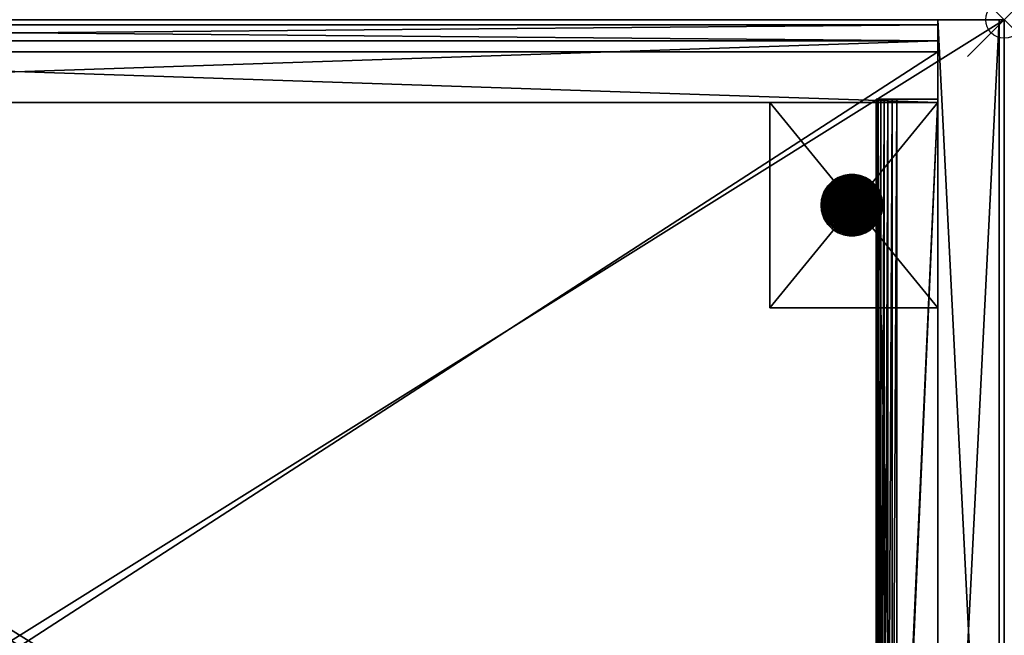
# Model space of a CAD drawing. Units: inches. Extents: x 0 to 24, y -15 to 0.
# Drawn here: x 12 to 24, y -7.5 to 0 of the extents above; entities that cross this region are included whole.
import ezdxf

# ---------------------------------------------------------------- set-up
doc = ezdxf.new("R2010")
doc.units = ezdxf.units.IN
doc.header["$LTSCALE"] = 0.1
doc.header["$PDMODE"] = 35
doc.header["$PDSIZE"] = 0.45
for name, color, linetype in [('A-FURN-3-NODE', 7, 'Continuous'), ('A-FURN-3-STOR-BS', 38, 'Continuous'), ('A-FURN-3-STOR-DV', 39, 'Continuous'), ('A-FURN-3-STOR-ED-HR', 37, 'Continuous'), ('A-FURN-3-STOR-ED-VR', 38, 'Continuous'), ('A-FURN-3-STOR-GD', 8, 'Continuous'), ('A-FURN-3-STOR-SI', 38, 'Continuous'), ('A-FURN-3-STOR-SU', 37, 'Continuous'), ('A-FURN-3-STOR-TP', 37, 'Continuous')]:
    doc.layers.add(name, color=color, linetype=linetype)

msp = doc.modelspace()

# ---------------------------------------------------------------- linework, layer by layer
at = {"layer": 'A-FURN-3-NODE'}
msp.add_point((24, 0), dxfattribs=at)

# ---------------------------------------------------------------- meshes
at = {"layer": 'A-FURN-3-STOR-BS'}
mesh = msp.add_polyface(dxfattribs=at)
corners = [(21.143, -3.509, 0.24), (21.143, -3.509, 2.244), (21.143, -1.009, 0.24), (21.143, -1.009, 2.244), (23.189, -3.509, 0.24), (23.189, -1.009, 0.24), (23.189, -3.509, 2.244), (23.189, -1.009, 2.244), (21.143, -10.75, 2.244), (21.143, -10.75, 0.24), (21.143, -13.25, 2.244), (21.143, -13.25, 0.24), (23.189, -10.75, 0.24), (23.189, -13.25, 0.24), (23.189, -10.75, 2.244), (23.189, -13.25, 2.244), (2.858, -3.509, 2.244), (2.858, -3.509, 0.24), (2.858, -1.009, 2.244), (2.858, -1.009, 0.24), (0.811, -3.509, 0.24), (0.811, -1.009, 0.24), (0.811, -3.509, 2.244), (0.811, -1.009, 2.244), (2.858, -10.75, 0.24), (2.858, -10.75, 2.244), (2.858, -13.25, 0.24), (2.858, -13.25, 2.244), (0.811, -10.75, 0.24), (0.811, -13.25, 0.24), (0.811, -10.75, 2.244), (0.811, -13.25, 2.244), (23.189, -13.25), (23.189, -13.25, 2.244), (23.189, -14), (23.189, -14, 2.244), (0.811, -13.25), (0.811, -14), (0.811, -13.25, 2.244), (0.811, -14, 2.244), (23.189, -1.009, 2.244), (23.189, -1.009), (23.189, -0.259, 2.244), (23.189, -0.259), (0.811, -1.009), (0.811, -0.259), (0.811, -1.009, 2.244), (0.811, -0.259, 2.244)]
mesh.append_faces([[corners[k] for k in face] for face in [(2, 1, 3), (5, 0, 2), (7, 4, 5), (3, 6, 7), (4, 1, 0), (2, 7, 5), (10, 9, 11), (11, 12, 13), (13, 14, 15), (15, 8, 10), (9, 14, 12), (13, 10, 11), (18, 17, 19), (19, 20, 21), (21, 22, 23), (23, 16, 18), (17, 22, 20), (21, 18, 19), (26, 25, 27), (29, 24, 26), (31, 28, 29), (27, 30, 31), (28, 25, 24), (26, 31, 29), (34, 33, 35), (37, 32, 34), (39, 36, 37), (35, 38, 39), (36, 33, 32), (34, 39, 37), (42, 41, 43), (43, 44, 45), (45, 46, 47), (47, 40, 42), (41, 46, 44), (45, 42, 43)]], dxfattribs={"vtx0": -1})
mesh.append_faces([[corners[k] for k in face] for face in [(0, 1, 2), (4, 0, 5), (6, 4, 7), (1, 6, 3), (6, 1, 4), (3, 7, 2), (8, 9, 10), (9, 12, 11), (12, 14, 13), (14, 8, 15), (8, 14, 9), (15, 10, 13), (16, 17, 18), (17, 20, 19), (20, 22, 21), (22, 16, 23), (16, 22, 17), (23, 18, 21), (24, 25, 26), (28, 24, 29), (30, 28, 31), (25, 30, 27), (30, 25, 28), (27, 31, 26), (32, 33, 34), (36, 32, 37), (38, 36, 39), (33, 38, 35), (38, 33, 36), (35, 39, 34), (40, 41, 42), (41, 44, 43), (44, 46, 45), (46, 40, 47), (40, 46, 41), (47, 42, 45)]], dxfattribs={"vtx1": -1})
at = {"layer": 'A-FURN-3-STOR-DV'}
mesh = msp.add_polyface(dxfattribs=at)
corners = [(23.189, -0.391, 36.01), (23.189, -0.391, 36.76), (23.189, -14.875, 36.01), (23.189, -14.875, 36.76), (0.811, -0.391, 36.01), (0.811, -14.875, 36.01), (0.811, -0.391, 36.76), (0.811, -14.875, 36.76), (23.189, -0.391, 2.26), (23.189, -0.391, 3.01), (23.189, -14.875, 2.26), (23.189, -14.875, 3.01), (0.811, -0.391, 2.26), (0.811, -14.875, 2.26), (0.811, -0.391, 3.01), (0.811, -14.875, 3.01), (23.189, -0.391, 13.51), (23.189, -0.391, 14.26), (23.189, -14.875, 13.51), (23.189, -14.875, 14.26), (0.811, -0.391, 13.51), (0.811, -14.875, 13.51), (0.811, -0.391, 14.26), (0.811, -14.875, 14.26), (23.189, -0.391, 24.76), (23.189, -0.391, 25.51), (23.189, -14.875, 24.76), (23.189, -14.875, 25.51), (0.811, -0.391, 24.76), (0.811, -14.875, 24.76), (0.811, -0.391, 25.51), (0.811, -14.875, 25.51)]
mesh.append_faces([[corners[k] for k in face] for face in [(2, 1, 3), (5, 0, 2), (7, 4, 5), (3, 6, 7), (4, 1, 0), (3, 5, 2), (10, 9, 11), (13, 8, 10), (15, 12, 13), (11, 14, 15), (12, 9, 8), (11, 13, 10), (18, 17, 19), (21, 16, 18), (23, 20, 21), (19, 22, 23), (20, 17, 16), (19, 21, 18), (26, 25, 27), (29, 24, 26), (31, 28, 29), (27, 30, 31), (28, 25, 24), (27, 29, 26)]], dxfattribs={"vtx0": -1})
mesh.append_faces([[corners[k] for k in face] for face in [(0, 1, 2), (4, 0, 5), (6, 4, 7), (1, 6, 3), (6, 1, 4), (7, 5, 3), (8, 9, 10), (12, 8, 13), (14, 12, 15), (9, 14, 11), (14, 9, 12), (15, 13, 11), (16, 17, 18), (20, 16, 21), (22, 20, 23), (17, 22, 19), (22, 17, 20), (23, 21, 19), (24, 25, 26), (28, 24, 29), (30, 28, 31), (25, 30, 27), (30, 25, 28), (31, 29, 27)]], dxfattribs={"vtx1": -1})
at = {"layer": 'A-FURN-3-STOR-ED-HR'}
mesh = msp.add_polyface(dxfattribs=at)
corners = [(0, 0, 48.014), (0, -15, 47.264), (0, -15, 48.014), (0, 0, 47.264), (24, 0, 48.014), (24, 0, 47.264), (24, -15, 47.264), (24, -15, 48.014)]
mesh.append_faces([[corners[k] for k in face] for face in [(7, 5, 4), (6, 5, 7)]])
mesh.append_faces([[corners[k] for k in face] for face in [(0, 1, 2), (4, 3, 0), (2, 6, 7)]], dxfattribs={"vtx0": -1})
mesh.append_faces([[corners[k] for k in face] for face in [(3, 1, 0), (5, 3, 4), (1, 6, 2)]], dxfattribs={"vtx1": -1})
at = {"layer": 'A-FURN-3-STOR-ED-VR'}
mesh = msp.add_polyface(dxfattribs=at)
corners = [(23.938, 0, 0.014), (23.19, -14.877, 0.014), (23.19, 0, 0.014), (23.938, -14.877, 0.014), (23.19, 0, 47.264), (23.938, -14.877, 47.264), (23.938, 0, 47.264), (23.19, -14.877, 47.264), (0.81, 0, 0.014), (0.062, -14.877, 0.014), (0.062, 0, 0.014), (0.81, -14.877, 0.014), (0.062, 0, 47.264), (0.81, -14.877, 47.264), (0.81, 0, 47.264), (0.062, -14.877, 47.264), (23.189, -0.259, 0.014), (23.189, -0.062, 0.014), (23.189, -0.259, 47.264), (23.189, -0.062, 47.264), (0.81, -0.062, 0.014), (0.81, -0.259, 0.014), (0.81, -0.062, 47.264), (0.81, -0.259, 47.264)]
mesh.append_faces([[corners[k] for k in face] for face in [(16, 17, 18), (18, 17, 19)]])
mesh.append_faces([[corners[k] for k in face] for face in [(0, 1, 2), (4, 5, 6), (8, 9, 10), (12, 13, 14), (14, 10, 12), (15, 11, 13), (22, 21, 23), (21, 17, 16), (18, 22, 23), (6, 2, 4), (7, 3, 5)]], dxfattribs={"vtx0": -1})
mesh.append_faces([[corners[k] for k in face] for face in [(3, 1, 0), (7, 5, 4), (11, 9, 8), (15, 13, 12), (8, 10, 14), (9, 11, 15), (20, 21, 22), (20, 17, 21), (19, 22, 18), (0, 2, 6), (1, 3, 7)]], dxfattribs={"vtx1": -1})
at = {"layer": 'A-FURN-3-STOR-GD'}
mesh = msp.add_polyface(dxfattribs=at)
corners = [(21.83, -2.259, 0.004), (21.831, -2.238, 0.004), (21.831, -2.28, 0.004), (21.833, -2.301, 0.004), (21.833, -2.217, 0.004), (21.836, -2.322, 0.004), (21.836, -2.196, 0.004), (21.841, -2.343, 0.004), (21.841, -2.176, 0.004), (21.848, -2.363, 0.004), (21.848, -2.156, 0.004), (21.855, -2.383, 0.004), (21.855, -2.136, 0.004), (21.864, -2.402, 0.004), (21.864, -2.117, 0.004), (21.875, -2.42, 0.004), (21.875, -2.099, 0.004), (21.886, -2.438, 0.004), (21.886, -2.081, 0.004), (21.899, -2.455, 0.004), (21.899, -2.064, 0.004), (21.912, -2.471, 0.004), (21.912, -2.048, 0.004), (21.927, -2.486, 0.004), (21.927, -2.033, 0.004), (21.943, -2.5, 0.004), (21.943, -2.019, 0.004), (21.96, -2.513, 0.004), (21.96, -2.006, 0.004), (21.977, -2.525, 0.004), (21.977, -1.994, 0.004), (21.996, -2.535, 0.004), (21.996, -1.984, 0.004), (22.015, -2.544, 0.004), (22.015, -1.974, 0.004), (22.034, -2.552, 0.004), (22.034, -1.966, 0.004), (22.054, -2.559, 0.004), (22.054, -1.96, 0.004), (22.075, -2.564, 0.004), (22.075, -1.954, 0.004), (22.095, -2.568, 0.004), (21.768, -2.282, 0.24), (21.768, -2.259, 0.24), (21.768, -2.236, 0.24), (21.785, -2.373, 0.24), (21.779, -2.351, 0.24), (21.774, -2.328, 0.24), (21.77, -2.305, 0.24), (22.223, -1.893, 0.24), (21.793, -2.395, 0.24), (21.802, -2.416, 0.24), (21.812, -2.437, 0.24), (21.824, -2.457, 0.24), (21.837, -2.476, 0.24), (21.85, -2.494, 0.24), (21.865, -2.512, 0.24), (21.882, -2.529, 0.24), (21.899, -2.544, 0.24), (21.917, -2.559, 0.24), (21.935, -2.572, 0.24), (21.955, -2.584, 0.24), (21.975, -2.595, 0.24)]
mesh.append_faces([[corners[k] for k in face] for face in [(42, 43, 0), (0, 43, 44), (0, 44, 1), (9, 45, 7), (7, 45, 46), (7, 46, 5), (5, 46, 47), (5, 47, 3), (3, 47, 48), (3, 48, 2), (2, 48, 42), (2, 42, 0)]])
mesh.append_faces([[corners[k] for k in face] for face in [(2, 1, 3), (3, 4, 5), (5, 6, 7), (7, 8, 9), (9, 10, 11), (11, 12, 13), (13, 14, 15), (15, 16, 17), (17, 18, 19), (19, 20, 21), (21, 22, 23), (23, 24, 25), (25, 26, 27), (27, 28, 29), (29, 30, 31), (31, 32, 33), (33, 34, 35), (35, 36, 37), (37, 38, 39), (39, 40, 41)]], dxfattribs={"vtx0": -1, "vtx1": -1})
mesh.append_faces([[corners[k] for k in face] for face in [(3, 1, 4), (5, 4, 6), (7, 6, 8), (49, 50, 51), (49, 51, 52), (49, 53, 54), (49, 54, 55), (49, 56, 57), (49, 57, 58), (49, 59, 60), (49, 60, 61)]], dxfattribs={"vtx0": -1, "vtx2": -1})
mesh.append_faces([[corners[k] for k in face] for face in [(0, 1, 2)]], dxfattribs={"vtx1": -1})
mesh.append_faces([[corners[k] for k in face] for face in [(52, 53, 49), (55, 56, 49), (58, 59, 49), (61, 62, 49)]], dxfattribs={"vtx1": -1, "vtx2": -1})
mesh = msp.add_polyface(dxfattribs=at)
corners = [(21.848, -2.363, 0.004), (21.841, -2.176, 0.004), (21.848, -2.156, 0.004), (21.855, -2.383, 0.004), (21.855, -2.136, 0.004), (21.864, -2.402, 0.004), (21.864, -2.117, 0.004), (21.875, -2.42, 0.004), (21.875, -2.099, 0.004), (21.886, -2.438, 0.004), (21.886, -2.081, 0.004), (21.899, -2.455, 0.004), (21.899, -2.064, 0.004), (21.912, -2.471, 0.004), (21.912, -2.048, 0.004), (21.927, -2.486, 0.004), (21.927, -2.033, 0.004), (21.943, -2.5, 0.004), (21.943, -2.019, 0.004), (21.831, -2.238, 0.004), (21.768, -2.236, 0.24), (21.77, -2.213, 0.24), (21.833, -2.217, 0.004), (21.774, -2.19, 0.24), (21.836, -2.196, 0.004), (21.779, -2.168, 0.24), (21.785, -2.146, 0.24), (21.793, -2.124, 0.24), (21.802, -2.103, 0.24), (21.812, -2.082, 0.24), (21.824, -2.062, 0.24), (21.837, -2.043, 0.24), (21.85, -2.024, 0.24), (21.865, -2.007, 0.24), (21.882, -1.99, 0.24), (21.899, -1.975, 0.24), (21.917, -1.96, 0.24), (21.96, -2.006, 0.004), (21.935, -1.947, 0.24), (21.768, -2.259, 0.24), (22.223, -1.893, 0.24), (21.768, -2.282, 0.24), (21.77, -2.305, 0.24), (21.774, -2.328, 0.24), (21.779, -2.351, 0.24), (21.785, -2.373, 0.24), (21.793, -2.395, 0.24)]
mesh.append_faces([[corners[k] for k in face] for face in [(19, 20, 21), (19, 21, 22), (22, 21, 23), (22, 23, 24), (24, 23, 25), (24, 25, 1), (1, 25, 26), (1, 26, 2), (2, 26, 27), (2, 27, 4), (4, 27, 28), (4, 28, 6), (6, 28, 29), (6, 29, 8), (8, 29, 30), (8, 30, 10), (10, 30, 31), (10, 31, 12), (12, 31, 32), (12, 32, 33), (12, 33, 14), (14, 33, 34), (14, 34, 16), (16, 34, 35), (16, 35, 18), (18, 35, 36), (37, 36, 38)]])
mesh.append_faces([[corners[k] for k in face] for face in [(0, 1, 2), (3, 2, 4), (5, 4, 6), (7, 6, 8), (9, 8, 10), (11, 10, 12), (13, 12, 14), (15, 14, 16), (17, 16, 18), (40, 39, 41), (40, 41, 42), (40, 43, 44), (40, 44, 45), (40, 27, 26), (40, 25, 23), (40, 23, 21)]], dxfattribs={"vtx0": -1, "vtx2": -1})
mesh.append_faces([[corners[k] for k in face] for face in [(20, 39, 40), (42, 43, 40), (45, 46, 40), (26, 25, 40), (21, 20, 40)]], dxfattribs={"vtx1": -1, "vtx2": -1})
mesh = msp.add_polyface(dxfattribs=at)
corners = [(22.095, -2.568, 0.004), (22.095, -1.95, 0.004), (22.116, -2.571, 0.004), (22.116, -1.948, 0.004), (22.137, -2.572, 0.004), (22.137, -1.947, 0.004), (22.158, -2.571, 0.004), (22.154, -2.634, 0.24), (22.131, -2.634, 0.24), (22.108, -2.633, 0.24), (22.085, -2.63, 0.24), (22.062, -2.626, 0.24), (22.075, -2.564, 0.004), (22.04, -2.62, 0.24), (22.054, -2.559, 0.004), (22.018, -2.613, 0.24), (22.034, -2.552, 0.004), (21.996, -2.605, 0.24), (22.015, -2.544, 0.004), (21.975, -2.595, 0.24), (21.996, -2.535, 0.004), (21.955, -2.584, 0.24), (21.977, -2.525, 0.004), (21.935, -2.572, 0.24), (21.96, -2.513, 0.004), (21.917, -2.559, 0.24), (21.943, -2.5, 0.004), (21.899, -2.544, 0.24), (21.927, -2.486, 0.004), (21.882, -2.529, 0.24), (21.912, -2.471, 0.004), (21.865, -2.512, 0.24), (21.899, -2.455, 0.004), (21.85, -2.494, 0.24), (21.837, -2.476, 0.24), (21.886, -2.438, 0.004), (21.824, -2.457, 0.24), (21.875, -2.42, 0.004), (21.812, -2.437, 0.24), (21.864, -2.402, 0.004), (21.802, -2.416, 0.24), (21.855, -2.383, 0.004), (21.793, -2.395, 0.24), (21.848, -2.363, 0.004), (21.785, -2.373, 0.24), (22.223, -1.893, 0.24)]
mesh.append_faces([[corners[k] for k in face] for face in [(4, 7, 8), (4, 8, 2), (2, 8, 9), (2, 9, 0), (0, 9, 10), (0, 10, 11), (0, 11, 12), (12, 11, 13), (12, 13, 14), (14, 13, 15), (14, 15, 16), (16, 15, 17), (16, 17, 18), (18, 17, 19), (18, 19, 20), (20, 19, 21), (20, 21, 22), (22, 21, 23), (22, 23, 24), (24, 23, 25), (24, 25, 26), (26, 25, 27), (26, 27, 28), (28, 27, 29), (28, 29, 30), (30, 29, 31), (30, 31, 32), (32, 31, 33), (32, 33, 34), (32, 34, 35), (35, 34, 36), (35, 36, 37), (37, 36, 38), (37, 38, 39), (39, 38, 40), (39, 40, 41), (41, 40, 42), (41, 42, 43), (43, 42, 44)]])
mesh.append_faces([[corners[k] for k in face] for face in [(0, 1, 2), (2, 3, 4), (4, 5, 6)]], dxfattribs={"vtx0": -1, "vtx1": -1})
mesh.append_faces([[corners[k] for k in face] for face in [(45, 19, 17), (45, 17, 15), (45, 13, 11), (45, 11, 10)]], dxfattribs={"vtx0": -1, "vtx2": -1})
mesh.append_faces([[corners[k] for k in face] for face in [(15, 13, 45), (10, 9, 45)]], dxfattribs={"vtx1": -1, "vtx2": -1})
mesh = msp.add_polyface(dxfattribs=at)
corners = [(21.96, -2.513, 0.004), (21.943, -2.019, 0.004), (21.96, -2.006, 0.004), (21.977, -2.525, 0.004), (21.977, -1.994, 0.004), (21.996, -2.535, 0.004), (21.996, -1.984, 0.004), (22.015, -2.544, 0.004), (22.015, -1.974, 0.004), (22.034, -2.552, 0.004), (22.034, -1.966, 0.004), (22.054, -2.559, 0.004), (22.054, -1.96, 0.004), (22.075, -2.564, 0.004), (22.075, -1.954, 0.004), (22.095, -2.568, 0.004), (22.095, -1.95, 0.004), (22.116, -2.571, 0.004), (22.116, -1.948, 0.004), (22.137, -2.572, 0.004), (22.137, -1.947, 0.004), (21.917, -1.96, 0.24), (21.935, -1.947, 0.24), (21.955, -1.935, 0.24), (21.975, -1.924, 0.24), (21.996, -1.914, 0.24), (22.018, -1.906, 0.24), (22.04, -1.899, 0.24), (22.062, -1.893, 0.24), (22.085, -1.889, 0.24), (22.108, -1.886, 0.24), (22.131, -1.885, 0.24), (22.154, -1.885, 0.24), (22.223, -1.893, 0.24), (22.2, -1.889, 0.24), (22.177, -1.886, 0.24), (21.899, -1.975, 0.24), (21.882, -1.99, 0.24), (21.865, -2.007, 0.24), (21.85, -2.024, 0.24), (21.837, -2.043, 0.24), (21.824, -2.062, 0.24), (21.812, -2.082, 0.24), (21.802, -2.103, 0.24), (21.793, -2.124, 0.24)]
mesh.append_faces([[corners[k] for k in face] for face in [(1, 21, 2), (2, 22, 4), (4, 22, 23), (4, 23, 6), (6, 23, 24), (6, 24, 8), (8, 24, 25), (8, 25, 10), (10, 25, 26), (10, 26, 12), (12, 26, 27), (12, 27, 14), (14, 27, 28), (14, 28, 16), (16, 28, 29), (16, 29, 30), (16, 30, 18), (18, 30, 31), (18, 31, 20), (20, 31, 32)]])
mesh.append_faces([[corners[k] for k in face] for face in [(30, 32, 31)]], dxfattribs={"vtx0": -1})
mesh.append_faces([[corners[k] for k in face] for face in [(28, 34, 29), (29, 35, 30)]], dxfattribs={"vtx0": -1, "vtx1": -1})
mesh.append_faces([[corners[k] for k in face] for face in [(0, 1, 2), (3, 2, 4), (5, 4, 6), (7, 6, 8), (9, 8, 10), (11, 10, 12), (13, 12, 14), (15, 14, 16), (17, 16, 18), (19, 18, 20), (33, 28, 27), (33, 27, 26), (33, 25, 24), (33, 24, 23), (33, 22, 21), (33, 21, 36), (33, 37, 38), (33, 38, 39), (33, 40, 41), (33, 41, 42), (33, 43, 44)]], dxfattribs={"vtx0": -1, "vtx2": -1})
mesh.append_faces([[corners[k] for k in face] for face in [(26, 25, 33), (23, 22, 33), (36, 37, 33), (39, 40, 33), (42, 43, 33)]], dxfattribs={"vtx1": -1, "vtx2": -1})
mesh = msp.add_polyface(dxfattribs=at)
corners = [(22.158, -2.571, 0.004), (22.137, -1.947, 0.004), (22.158, -1.947, 0.004), (22.154, -1.885, 0.24), (22.177, -1.886, 0.24), (22.179, -1.949, 0.004), (22.2, -1.889, 0.24), (22.2, -1.952, 0.004), (22.223, -1.893, 0.24), (22.221, -1.957, 0.004), (22.245, -1.899, 0.24), (22.241, -1.963, 0.004), (22.267, -1.906, 0.24), (22.261, -1.97, 0.004), (22.289, -1.914, 0.24), (22.28, -1.979, 0.004), (22.31, -1.924, 0.24), (22.299, -1.989, 0.004), (22.33, -1.935, 0.24), (22.35, -1.947, 0.24), (22.317, -2, 0.004), (22.369, -1.96, 0.24), (22.334, -2.012, 0.004), (22.387, -1.975, 0.24), (22.35, -2.026, 0.004), (22.404, -1.99, 0.24), (22.365, -2.04, 0.004), (22.42, -2.007, 0.24), (22.38, -2.056, 0.004), (22.435, -2.024, 0.24), (22.393, -2.072, 0.004), (22.449, -2.043, 0.24), (22.405, -2.09, 0.004), (22.461, -2.062, 0.24), (22.416, -2.108, 0.004), (22.473, -2.082, 0.24), (22.425, -2.126, 0.004), (22.483, -2.103, 0.24), (22.434, -2.146, 0.004), (22.492, -2.124, 0.24), (22.5, -2.146, 0.24), (22.441, -2.166, 0.004), (22.223, -2.626, 0.24), (22.245, -2.62, 0.24), (22.267, -2.613, 0.24), (22.289, -2.605, 0.24), (22.31, -2.595, 0.24), (22.33, -2.584, 0.24), (22.062, -1.893, 0.24), (22.085, -1.889, 0.24), (22.108, -1.886, 0.24)]
mesh.append_faces([[corners[k] for k in face] for face in [(1, 3, 2), (2, 3, 4), (2, 4, 5), (5, 4, 6), (5, 6, 7), (7, 6, 8), (7, 8, 9), (9, 8, 10), (9, 10, 11), (11, 10, 12), (11, 12, 13), (13, 12, 14), (13, 14, 15), (15, 14, 16), (15, 16, 17), (17, 16, 18), (17, 18, 19), (17, 19, 20), (20, 19, 21), (20, 21, 22), (22, 21, 23), (22, 23, 24), (24, 23, 25), (24, 25, 26), (26, 25, 27), (26, 27, 28), (28, 27, 29), (28, 29, 30), (30, 29, 31), (30, 31, 32), (32, 31, 33), (32, 33, 34), (34, 33, 35), (34, 35, 36), (36, 35, 37), (36, 37, 38), (38, 37, 39), (38, 39, 40), (38, 40, 41)]])
mesh.append_faces([[corners[k] for k in face] for face in [(8, 42, 10), (10, 43, 12), (12, 44, 14), (14, 45, 16), (16, 46, 18), (18, 47, 19), (6, 48, 8)]], dxfattribs={"vtx0": -1, "vtx1": -1})
mesh.append_faces([[corners[k] for k in face] for face in [(0, 1, 2), (49, 6, 4), (50, 4, 3)]], dxfattribs={"vtx0": -1, "vtx2": -1})
mesh = msp.add_polyface(dxfattribs=at)
corners = [(22.158, -2.571, 0.004), (22.158, -1.947, 0.004), (22.179, -2.57, 0.004), (22.179, -1.949, 0.004), (22.2, -2.566, 0.004), (22.2, -1.952, 0.004), (22.221, -2.562, 0.004), (22.221, -1.957, 0.004), (22.241, -2.556, 0.004), (22.241, -1.963, 0.004), (22.261, -2.549, 0.004), (22.261, -1.97, 0.004), (22.28, -2.54, 0.004), (22.28, -1.979, 0.004), (22.299, -2.53, 0.004), (22.299, -1.989, 0.004), (22.317, -2.519, 0.004), (22.317, -2, 0.004), (22.334, -2.506, 0.004), (22.334, -2.012, 0.004), (22.35, -2.493, 0.004), (22.35, -2.026, 0.004), (22.365, -2.478, 0.004), (22.365, -2.04, 0.004), (22.38, -2.463, 0.004), (22.404, -2.529, 0.24), (22.387, -2.544, 0.24), (22.369, -2.559, 0.24), (22.35, -2.572, 0.24), (22.33, -2.584, 0.24), (22.31, -2.595, 0.24), (22.289, -2.605, 0.24), (22.267, -2.613, 0.24), (22.245, -2.62, 0.24), (22.223, -2.626, 0.24), (22.2, -2.63, 0.24), (22.177, -2.633, 0.24), (22.154, -2.634, 0.24), (22.137, -2.572, 0.004), (22.223, -1.893, 0.24), (22.108, -2.633, 0.24), (22.131, -2.634, 0.24), (22.245, -1.899, 0.24), (22.267, -1.906, 0.24), (22.289, -1.914, 0.24), (22.31, -1.924, 0.24), (22.33, -1.935, 0.24), (22.35, -1.947, 0.24), (22.369, -1.96, 0.24)]
mesh.append_faces([[corners[k] for k in face] for face in [(22, 25, 20), (20, 25, 26), (20, 26, 18), (18, 26, 27), (18, 27, 16), (16, 27, 28), (16, 28, 14), (14, 28, 29), (14, 29, 30), (14, 30, 12), (12, 30, 31), (12, 31, 10), (10, 31, 32), (10, 32, 8), (8, 32, 33), (8, 33, 6), (6, 33, 34), (6, 34, 4), (4, 34, 35), (4, 35, 2), (2, 35, 36), (2, 36, 0), (0, 36, 37), (0, 37, 38)]])
mesh.append_faces([[corners[k] for k in face] for face in [(0, 1, 2), (2, 3, 4), (4, 5, 6), (6, 7, 8), (8, 9, 10), (10, 11, 12), (12, 13, 14), (14, 15, 16), (16, 17, 18), (18, 19, 20), (20, 21, 22), (22, 23, 24)]], dxfattribs={"vtx0": -1, "vtx1": -1})
mesh.append_faces([[corners[k] for k in face] for face in [(39, 40, 41), (39, 41, 37), (39, 36, 35), (39, 35, 34), (42, 34, 33), (43, 33, 32), (44, 32, 31), (45, 31, 30), (46, 30, 29), (47, 29, 28), (48, 28, 27)]], dxfattribs={"vtx0": -1, "vtx2": -1})
mesh.append_faces([[corners[k] for k in face] for face in [(37, 36, 39)]], dxfattribs={"vtx1": -1, "vtx2": -1})
mesh = msp.add_polyface(dxfattribs=at)
corners = [(22.179, -2.57, 0.004), (22.158, -1.947, 0.004), (22.179, -1.949, 0.004), (22.2, -2.566, 0.004), (22.2, -1.952, 0.004), (22.221, -2.562, 0.004), (22.221, -1.957, 0.004), (22.241, -2.556, 0.004), (22.241, -1.963, 0.004), (22.261, -2.549, 0.004), (22.261, -1.97, 0.004), (22.28, -2.54, 0.004), (22.28, -1.979, 0.004), (22.299, -2.53, 0.004), (22.299, -1.989, 0.004), (22.317, -2.519, 0.004), (22.317, -2, 0.004), (22.334, -2.506, 0.004), (22.334, -2.012, 0.004), (22.35, -2.493, 0.004), (22.35, -2.026, 0.004), (22.365, -2.478, 0.004), (22.365, -2.04, 0.004), (22.38, -2.463, 0.004), (22.38, -2.056, 0.004), (22.393, -2.446, 0.004), (22.393, -2.072, 0.004), (22.405, -2.429, 0.004), (22.405, -2.09, 0.004), (22.416, -2.411, 0.004), (22.416, -2.108, 0.004), (22.425, -2.392, 0.004), (22.425, -2.126, 0.004), (22.434, -2.373, 0.004), (22.434, -2.146, 0.004), (22.441, -2.353, 0.004), (22.441, -2.166, 0.004), (22.446, -2.333, 0.004), (22.446, -2.186, 0.004), (22.451, -2.312, 0.004), (22.451, -2.207, 0.004), (22.453, -2.291, 0.004), (22.453, -2.228, 0.004), (22.455, -2.27, 0.004), (22.455, -2.249, 0.004), (22.5, -2.146, 0.24), (22.506, -2.168, 0.24), (22.511, -2.19, 0.24), (22.515, -2.213, 0.24), (22.517, -2.236, 0.24), (22.518, -2.259, 0.24), (22.35, -1.947, 0.24), (22.35, -2.572, 0.24), (22.369, -1.96, 0.24), (22.369, -2.559, 0.24), (22.387, -1.975, 0.24), (22.387, -2.544, 0.24), (22.404, -1.99, 0.24), (22.404, -2.529, 0.24), (22.42, -2.007, 0.24), (22.42, -2.512, 0.24), (22.435, -2.024, 0.24), (22.435, -2.494, 0.24), (22.449, -2.043, 0.24), (22.449, -2.476, 0.24), (22.461, -2.062, 0.24), (22.461, -2.457, 0.24), (22.473, -2.082, 0.24), (22.473, -2.437, 0.24), (22.483, -2.103, 0.24), (22.483, -2.416, 0.24), (22.492, -2.124, 0.24), (22.492, -2.395, 0.24), (22.5, -2.373, 0.24), (22.506, -2.351, 0.24), (22.511, -2.328, 0.24), (22.515, -2.305, 0.24), (22.517, -2.282, 0.24)]
mesh.append_faces([[corners[k] for k in face] for face in [(36, 45, 46), (36, 46, 38), (38, 46, 47), (38, 47, 40), (40, 47, 48), (40, 48, 42), (42, 48, 49), (42, 49, 44), (44, 49, 50), (44, 50, 43)]])
mesh.append_faces([[corners[k] for k in face] for face in [(43, 42, 44), (49, 77, 50)]], dxfattribs={"vtx0": -1})
mesh.append_faces([[corners[k] for k in face] for face in [(51, 52, 53), (53, 54, 55), (55, 56, 57), (57, 58, 59), (59, 60, 61), (61, 62, 63), (63, 64, 65), (65, 66, 67), (67, 68, 69), (69, 70, 71), (71, 72, 45), (45, 73, 46), (46, 74, 47), (47, 75, 48), (48, 76, 49)]], dxfattribs={"vtx0": -1, "vtx1": -1})
mesh.append_faces([[corners[k] for k in face] for face in [(0, 1, 2), (3, 2, 4), (5, 4, 6), (7, 6, 8), (9, 8, 10), (11, 10, 12), (13, 12, 14), (15, 14, 16), (17, 16, 18), (19, 18, 20), (21, 20, 22), (23, 22, 24), (25, 24, 26), (27, 26, 28), (29, 28, 30), (31, 30, 32), (33, 32, 34), (35, 34, 36), (37, 36, 38), (39, 38, 40), (41, 40, 42)]], dxfattribs={"vtx0": -1, "vtx2": -1})
mesh = msp.add_polyface(dxfattribs=at)
corners = [(22.38, -2.463, 0.004), (22.38, -2.056, 0.004), (22.393, -2.446, 0.004), (22.393, -2.072, 0.004), (22.405, -2.429, 0.004), (22.405, -2.09, 0.004), (22.416, -2.411, 0.004), (22.416, -2.108, 0.004), (22.425, -2.392, 0.004), (22.425, -2.126, 0.004), (22.434, -2.373, 0.004), (22.434, -2.146, 0.004), (22.441, -2.353, 0.004), (22.441, -2.166, 0.004), (22.446, -2.333, 0.004), (22.446, -2.186, 0.004), (22.451, -2.312, 0.004), (22.451, -2.207, 0.004), (22.453, -2.291, 0.004), (22.453, -2.228, 0.004), (22.455, -2.27, 0.004), (22.518, -2.259, 0.24), (22.517, -2.282, 0.24), (22.515, -2.305, 0.24), (22.511, -2.328, 0.24), (22.506, -2.351, 0.24), (22.5, -2.373, 0.24), (22.492, -2.395, 0.24), (22.483, -2.416, 0.24), (22.473, -2.437, 0.24), (22.461, -2.457, 0.24), (22.449, -2.476, 0.24), (22.435, -2.494, 0.24), (22.42, -2.512, 0.24), (22.365, -2.478, 0.004), (22.404, -2.529, 0.24), (22.387, -1.975, 0.24), (22.369, -2.559, 0.24), (22.387, -2.544, 0.24), (22.404, -1.99, 0.24), (22.42, -2.007, 0.24), (22.435, -2.024, 0.24), (22.449, -2.043, 0.24), (22.461, -2.062, 0.24), (22.473, -2.082, 0.24), (22.483, -2.103, 0.24), (22.492, -2.124, 0.24), (22.5, -2.146, 0.24), (22.506, -2.168, 0.24), (22.511, -2.19, 0.24), (22.515, -2.213, 0.24), (22.517, -2.236, 0.24)]
mesh.append_faces([[corners[k] for k in face] for face in [(20, 21, 22), (20, 22, 18), (18, 22, 23), (18, 23, 16), (16, 23, 24), (16, 24, 14), (14, 24, 25), (14, 25, 12), (12, 25, 26), (12, 26, 10), (10, 26, 27), (10, 27, 28), (10, 28, 8), (8, 28, 29), (8, 29, 6), (6, 29, 30), (6, 30, 4), (4, 30, 31), (4, 31, 2), (2, 31, 32), (2, 32, 0), (0, 32, 33), (0, 33, 34), (34, 33, 35)]])
mesh.append_faces([[corners[k] for k in face] for face in [(0, 1, 2), (2, 3, 4), (4, 5, 6), (6, 7, 8), (8, 9, 10), (10, 11, 12), (12, 13, 14), (14, 15, 16), (16, 17, 18), (18, 19, 20)]], dxfattribs={"vtx0": -1, "vtx1": -1})
mesh.append_faces([[corners[k] for k in face] for face in [(36, 37, 38), (39, 38, 35), (40, 35, 33), (41, 33, 32), (42, 32, 31), (43, 31, 30), (44, 30, 29), (45, 29, 28), (46, 28, 27), (47, 27, 26), (48, 26, 25), (49, 25, 24), (50, 24, 23), (51, 23, 22)]], dxfattribs={"vtx0": -1, "vtx2": -1})
at = {"layer": 'A-FURN-3-STOR-SI'}
mesh = msp.add_polyface(dxfattribs=at)
corners = [(0.062, 0, 0.014), (0.062, -14.877, 0.014), (0.062, 0, 47.264), (0.062, -14.877, 47.264), (0.81, -14.877, 0.014), (0.81, 0, 0.014), (0.81, -14.877, 47.264), (0.81, 0, 47.264), (0.81, -0.259, 0.014), (23.189, -0.259, 0.014), (0.81, -0.259, 47.264), (23.189, -0.259, 47.264), (23.189, -0.062, 0.014), (0.81, -0.062, 0.014), (23.189, -0.062, 47.264), (0.81, -0.062, 47.264), (23.19, 0, 0.014), (23.19, -14.877, 0.014), (23.19, 0, 47.264), (23.19, -14.877, 47.264), (23.938, -14.877, 0.014), (23.938, 0, 0.014), (23.938, -14.877, 47.264), (23.938, 0, 47.264)]
mesh.append_faces([[corners[k] for k in face] for face in [(2, 1, 3), (6, 5, 7), (10, 9, 11), (14, 13, 15), (18, 17, 19), (22, 21, 23)]], dxfattribs={"vtx0": -1})
mesh.append_faces([[corners[k] for k in face] for face in [(0, 1, 2), (4, 5, 6), (8, 9, 10), (12, 13, 14), (16, 17, 18), (20, 21, 22)]], dxfattribs={"vtx1": -1})
at = {"layer": 'A-FURN-3-STOR-SU'}
mesh = msp.add_polyface(dxfattribs=at)
corners = [(22.444, -11.996, 12.981), (22.44, -11.963, 13.014), (22.446, -11.963, 12.958), (22.453, -11.999, 12.943), (22.464, -11.963, 12.905), (22.657, -12, 12.769), (22.634, -11.963, 12.77), (22.69, -11.963, 12.764), (22.446, -0.968, 12.958), (22.464, -0.968, 12.905), (23.19, -12.213, 13.514), (23.19, -0.968, 13.514), (22.69, -12.213, 13.514), (22.44, -0.968, 13.514), (22.44, -11.963, 13.514), (23.19, -12.206, 12.958), (23.19, -0.968, 12.764), (23.19, -12.213, 13.014), (23.19, -12.188, 12.905), (23.19, -12.158, 12.858), (23.19, -11.963, 12.764), (22.444, -11.996, 24.231), (22.44, -11.963, 24.264), (22.446, -11.963, 24.208), (22.453, -11.999, 24.193), (22.464, -11.963, 24.155), (22.657, -12, 24.019), (22.634, -11.963, 24.02), (22.69, -11.963, 24.014), (23.19, -12.213, 24.764), (23.19, -0.968, 24.764), (22.69, -12.213, 24.764), (22.44, -0.968, 24.764), (22.44, -11.963, 24.764), (23.19, -12.206, 24.208), (23.19, -0.968, 24.014), (23.19, -12.213, 24.264), (23.19, -12.188, 24.155), (23.19, -12.158, 24.108), (23.19, -11.963, 24.014), (22.444, -11.996, 46.731), (22.44, -11.963, 46.764), (22.446, -11.963, 46.708), (22.453, -11.999, 46.693), (22.464, -11.963, 46.655), (22.657, -12, 46.519), (22.634, -11.963, 46.52), (22.69, -11.963, 46.514), (23.19, -12.213, 47.264), (23.19, -0.968, 47.264), (22.69, -12.213, 47.264), (22.44, -0.968, 47.264), (22.44, -11.963, 47.264), (23.19, -11.963, 46.514), (22.444, -11.996, 35.481), (22.44, -11.963, 35.514), (22.446, -11.963, 35.458), (22.453, -11.999, 35.443), (22.464, -11.963, 35.405), (22.657, -12, 35.269), (22.634, -11.963, 35.27), (22.69, -11.963, 35.264), (23.19, -12.213, 36.014), (23.19, -0.968, 36.014), (22.69, -12.213, 36.014), (22.44, -0.968, 36.014), (22.44, -11.963, 36.014), (23.19, -12.206, 35.458), (23.19, -0.968, 35.264), (23.19, -12.213, 35.514), (23.19, -12.188, 35.405), (23.19, -12.158, 35.358), (23.19, -11.963, 35.264)]
mesh.append_faces([[corners[k] for k in face] for face in [(0, 1, 2), (3, 2, 4), (5, 6, 7), (21, 22, 23), (24, 23, 25), (26, 27, 28), (40, 41, 42), (43, 42, 44), (45, 46, 47), (54, 55, 56), (57, 56, 58), (59, 60, 61)]])
mesh.append_faces([[corners[k] for k in face] for face in [(1, 8, 2), (2, 9, 4), (17, 11, 10), (36, 30, 29), (69, 63, 62)]], dxfattribs={"vtx0": -1})
mesh.append_faces([[corners[k] for k in face] for face in [(15, 16, 17), (16, 19, 20), (34, 35, 36), (35, 38, 39), (67, 68, 69), (68, 71, 72)]], dxfattribs={"vtx0": -1, "vtx1": -1})
mesh.append_faces([[corners[k] for k in face] for face in [(12, 13, 14), (16, 18, 19), (31, 32, 33), (35, 37, 38), (50, 51, 52), (53, 49, 48), (64, 65, 66), (68, 70, 71)]], dxfattribs={"vtx0": -1, "vtx2": -1})
mesh.append_faces([[corners[k] for k in face] for face in [(10, 11, 12), (29, 30, 31), (48, 49, 50), (62, 63, 64)]], dxfattribs={"vtx1": -1})
mesh.append_faces([[corners[k] for k in face] for face in [(15, 18, 16), (34, 37, 35), (67, 70, 68)]], dxfattribs={"vtx1": -1, "vtx2": -1})
mesh = msp.add_polyface(dxfattribs=at)
corners = [(22.464, -11.963, 12.905), (22.494, -0.968, 12.858), (22.494, -11.963, 12.858), (22.534, -0.968, 12.818), (22.534, -11.963, 12.818), (22.581, -0.968, 12.789), (22.581, -11.963, 12.789), (22.634, -0.968, 12.77), (22.634, -11.963, 12.77), (22.69, -0.968, 12.764), (22.69, -11.963, 12.764), (22.44, -0.968, 13.514), (22.44, -11.963, 13.014), (22.44, -11.963, 13.514), (22.69, -12.213, 13.514), (23.19, -0.968, 13.514), (23.19, -12.213, 13.014), (23.19, -0.968, 12.764), (23.19, -11.963, 12.764), (22.44, -11.963, 24.264), (22.446, -0.968, 24.208), (22.446, -11.963, 24.208), (22.464, -0.968, 24.155), (22.464, -11.963, 24.155), (22.494, -0.968, 24.108), (22.494, -11.963, 24.108), (22.534, -0.968, 24.068), (22.534, -11.963, 24.068), (22.581, -0.968, 24.039), (22.581, -11.963, 24.039), (22.634, -0.968, 24.02), (22.634, -11.963, 24.02), (22.69, -0.968, 24.014), (22.69, -11.963, 24.014), (22.44, -0.968, 24.764), (22.44, -11.963, 24.764), (22.69, -12.213, 24.764), (23.19, -0.968, 24.764), (23.19, -12.213, 24.264), (23.19, -0.968, 24.014), (23.19, -11.963, 24.014), (22.44, -11.963, 46.764), (22.446, -0.968, 46.708), (22.446, -11.963, 46.708), (22.464, -0.968, 46.655), (22.464, -11.963, 46.655), (22.494, -0.968, 46.608), (22.494, -11.963, 46.608), (22.534, -0.968, 46.568), (22.534, -11.963, 46.568), (22.581, -0.968, 46.539), (22.581, -11.963, 46.539), (22.634, -0.968, 46.52), (22.634, -11.963, 46.52), (22.69, -0.968, 46.514), (22.69, -11.963, 46.514), (22.44, -0.968, 47.264), (22.44, -11.963, 47.264), (23.19, -0.968, 46.514), (23.19, -11.963, 46.514), (22.44, -11.963, 35.514), (22.446, -0.968, 35.458), (22.446, -11.963, 35.458), (22.464, -0.968, 35.405), (22.464, -11.963, 35.405), (22.494, -0.968, 35.358), (22.494, -11.963, 35.358), (22.534, -0.968, 35.318), (22.534, -11.963, 35.318), (22.581, -0.968, 35.289), (22.581, -11.963, 35.289), (22.634, -0.968, 35.27), (22.634, -11.963, 35.27), (22.69, -0.968, 35.264), (22.69, -11.963, 35.264), (22.44, -0.968, 36.014), (22.44, -11.963, 36.014), (23.19, -0.968, 35.264), (23.19, -11.963, 35.264)]
mesh.append_faces([[corners[k] for k in face] for face in [(0, 1, 2), (2, 3, 4), (4, 5, 6), (6, 7, 8), (8, 9, 10), (11, 12, 13), (10, 17, 18), (19, 20, 21), (21, 22, 23), (23, 24, 25), (25, 26, 27), (27, 28, 29), (29, 30, 31), (31, 32, 33), (34, 19, 35), (33, 39, 40), (41, 42, 43), (43, 44, 45), (45, 46, 47), (47, 48, 49), (49, 50, 51), (51, 52, 53), (53, 54, 55), (56, 41, 57), (55, 58, 59), (60, 61, 62), (62, 63, 64), (64, 65, 66), (66, 67, 68), (68, 69, 70), (70, 71, 72), (72, 73, 74), (75, 60, 76), (74, 77, 78)]], dxfattribs={"vtx0": -1})
mesh.append_faces([[corners[k] for k in face] for face in [(14, 15, 11), (16, 17, 15), (36, 37, 34), (38, 39, 37)]], dxfattribs={"vtx0": -1, "vtx2": -1})
mesh = msp.add_polyface(dxfattribs=at)
corners = [(22.44, -0.968, 13.014), (22.446, -0.968, 12.958), (22.44, -11.963, 13.014), (22.446, -11.963, 12.958), (22.464, -0.968, 12.905), (22.464, -11.963, 12.905), (22.494, -0.968, 12.858), (22.494, -11.963, 12.858), (22.534, -0.968, 12.818), (22.534, -11.963, 12.818), (22.581, -0.968, 12.789), (22.581, -11.963, 12.789), (22.634, -0.968, 12.77), (22.634, -11.963, 12.77), (22.69, -0.968, 12.764), (22.44, -0.968, 13.514), (23.19, -0.968, 12.764), (22.69, -11.963, 12.764), (22.44, -0.968, 24.264), (22.446, -0.968, 24.208), (22.44, -11.963, 24.264), (22.446, -11.963, 24.208), (22.464, -0.968, 24.155), (22.464, -11.963, 24.155), (22.494, -0.968, 24.108), (22.494, -11.963, 24.108), (22.534, -0.968, 24.068), (22.534, -11.963, 24.068), (22.581, -0.968, 24.039), (22.581, -11.963, 24.039), (22.634, -0.968, 24.02), (22.634, -11.963, 24.02), (22.69, -0.968, 24.014), (22.44, -0.968, 24.764), (23.19, -0.968, 24.014), (22.69, -11.963, 24.014), (22.44, -0.968, 46.764), (22.446, -0.968, 46.708), (22.44, -11.963, 46.764), (22.446, -11.963, 46.708), (22.464, -0.968, 46.655), (22.464, -11.963, 46.655), (22.494, -0.968, 46.608), (22.494, -11.963, 46.608), (22.534, -0.968, 46.568), (22.534, -11.963, 46.568), (22.581, -0.968, 46.539), (22.581, -11.963, 46.539), (22.634, -0.968, 46.52), (22.634, -11.963, 46.52), (22.69, -0.968, 46.514), (22.44, -0.968, 47.264), (22.69, -12.213, 47.264), (23.19, -0.968, 47.264), (23.19, -0.968, 46.514), (23.19, -11.963, 46.514), (22.69, -11.963, 46.514), (22.44, -0.968, 35.514), (22.446, -0.968, 35.458), (22.44, -11.963, 35.514), (22.446, -11.963, 35.458), (22.464, -0.968, 35.405), (22.464, -11.963, 35.405), (22.494, -0.968, 35.358), (22.494, -11.963, 35.358), (22.534, -0.968, 35.318), (22.534, -11.963, 35.318), (22.581, -0.968, 35.289), (22.581, -11.963, 35.289), (22.634, -0.968, 35.27), (22.634, -11.963, 35.27), (22.69, -0.968, 35.264), (22.69, -12.213, 36.014), (23.19, -0.968, 36.014), (22.44, -0.968, 36.014), (23.19, -12.213, 35.514), (23.19, -0.968, 35.264)]
mesh.append_faces([[corners[k] for k in face] for face in [(52, 53, 51), (72, 73, 74), (75, 76, 73)]], dxfattribs={"vtx0": -1, "vtx2": -1})
mesh.append_faces([[corners[k] for k in face] for face in [(0, 1, 2), (0, 2, 15), (14, 16, 17), (18, 19, 20), (18, 20, 33), (32, 34, 35), (36, 37, 38), (36, 38, 51), (54, 53, 55), (50, 54, 56), (57, 58, 59)]], dxfattribs={"vtx1": -1})
mesh.append_faces([[corners[k] for k in face] for face in [(3, 1, 4), (5, 4, 6), (7, 6, 8), (9, 8, 10), (11, 10, 12), (13, 12, 14), (21, 19, 22), (23, 22, 24), (25, 24, 26), (27, 26, 28), (29, 28, 30), (31, 30, 32), (39, 37, 40), (41, 40, 42), (43, 42, 44), (45, 44, 46), (47, 46, 48), (49, 48, 50), (60, 58, 61), (62, 61, 63), (64, 63, 65), (66, 65, 67), (68, 67, 69), (70, 69, 71)]], dxfattribs={"vtx2": -1})
mesh = msp.add_polyface(dxfattribs=at)
corners = [(22.634, -0.968, 12.77), (22.44, -0.968, 13.014), (22.69, -0.968, 12.764), (23.19, -0.968, 13.514), (23.19, -0.968, 12.764), (22.581, -0.968, 12.789), (22.534, -0.968, 12.818), (22.494, -0.968, 12.858), (22.464, -0.968, 12.905), (22.446, -0.968, 12.958), (22.44, -0.968, 13.514), (22.634, -0.968, 24.02), (22.44, -0.968, 24.264), (22.69, -0.968, 24.014), (23.19, -0.968, 24.764), (23.19, -0.968, 24.014), (22.581, -0.968, 24.039), (22.534, -0.968, 24.068), (22.494, -0.968, 24.108), (22.464, -0.968, 24.155), (22.446, -0.968, 24.208), (22.44, -0.968, 24.764), (22.634, -0.968, 46.52), (22.44, -0.968, 47.264), (22.69, -0.968, 46.514), (23.19, -0.968, 47.264), (23.19, -0.968, 46.514), (22.581, -0.968, 46.539), (22.534, -0.968, 46.568), (22.494, -0.968, 46.608), (22.464, -0.968, 46.655), (22.446, -0.968, 46.708), (22.44, -0.968, 46.764), (22.634, -0.968, 35.27), (22.44, -0.968, 35.514), (22.69, -0.968, 35.264), (23.19, -0.968, 36.014), (23.19, -0.968, 35.264), (22.581, -0.968, 35.289), (22.534, -0.968, 35.318), (22.494, -0.968, 35.358), (22.464, -0.968, 35.405), (22.446, -0.968, 35.458), (22.44, -0.968, 36.014), (22.44, -11.963, 35.514), (22.69, -11.963, 35.264)]
mesh.append_faces([[corners[k] for k in face] for face in [(2, 3, 4), (1, 8, 9), (13, 14, 15), (12, 19, 20), (24, 25, 26), (23, 31, 32), (35, 36, 37), (34, 41, 42)]], dxfattribs={"vtx0": -1})
mesh.append_faces([[corners[k] for k in face] for face in [(0, 1, 2), (11, 12, 13), (22, 23, 24), (33, 34, 35)]], dxfattribs={"vtx0": -1, "vtx1": -1})
mesh.append_faces([[corners[k] for k in face] for face in [(2, 1, 3), (13, 12, 14), (35, 34, 36)]], dxfattribs={"vtx0": -1, "vtx1": -1, "vtx2": -1})
mesh.append_faces([[corners[k] for k in face] for face in [(1, 5, 6), (1, 6, 7), (12, 16, 17), (12, 17, 18), (24, 23, 25), (23, 27, 28), (23, 28, 29), (23, 30, 31), (34, 38, 39), (34, 39, 40)]], dxfattribs={"vtx0": -1, "vtx2": -1})
mesh.append_faces([[corners[k] for k in face] for face in [(34, 44, 43), (35, 37, 45)]], dxfattribs={"vtx1": -1})
mesh.append_faces([[corners[k] for k in face] for face in [(0, 5, 1), (7, 8, 1), (11, 16, 12), (18, 19, 12), (22, 27, 23), (29, 30, 23), (33, 38, 34), (40, 41, 34)]], dxfattribs={"vtx1": -1, "vtx2": -1})
mesh.append_faces([[corners[k] for k in face] for face in [(1, 10, 3), (12, 21, 14), (34, 43, 36)]], dxfattribs={"vtx2": -1})
at = {"layer": 'A-FURN-3-STOR-TP'}
mesh = msp.add_polyface(dxfattribs=at)
corners = [(0, 0, 47.264), (24, 0, 47.264), (0, -15, 47.264), (24, -15, 47.264), (24, 0, 48.014), (0, 0, 48.014), (24, -15, 48.014), (0, -15, 48.014)]
mesh.append_faces([[corners[k] for k in face] for face in [(2, 1, 3), (6, 5, 7)]], dxfattribs={"vtx0": -1})
mesh.append_faces([[corners[k] for k in face] for face in [(0, 1, 2), (4, 5, 6)]], dxfattribs={"vtx1": -1})

doc.saveas('drawing.dxf')
